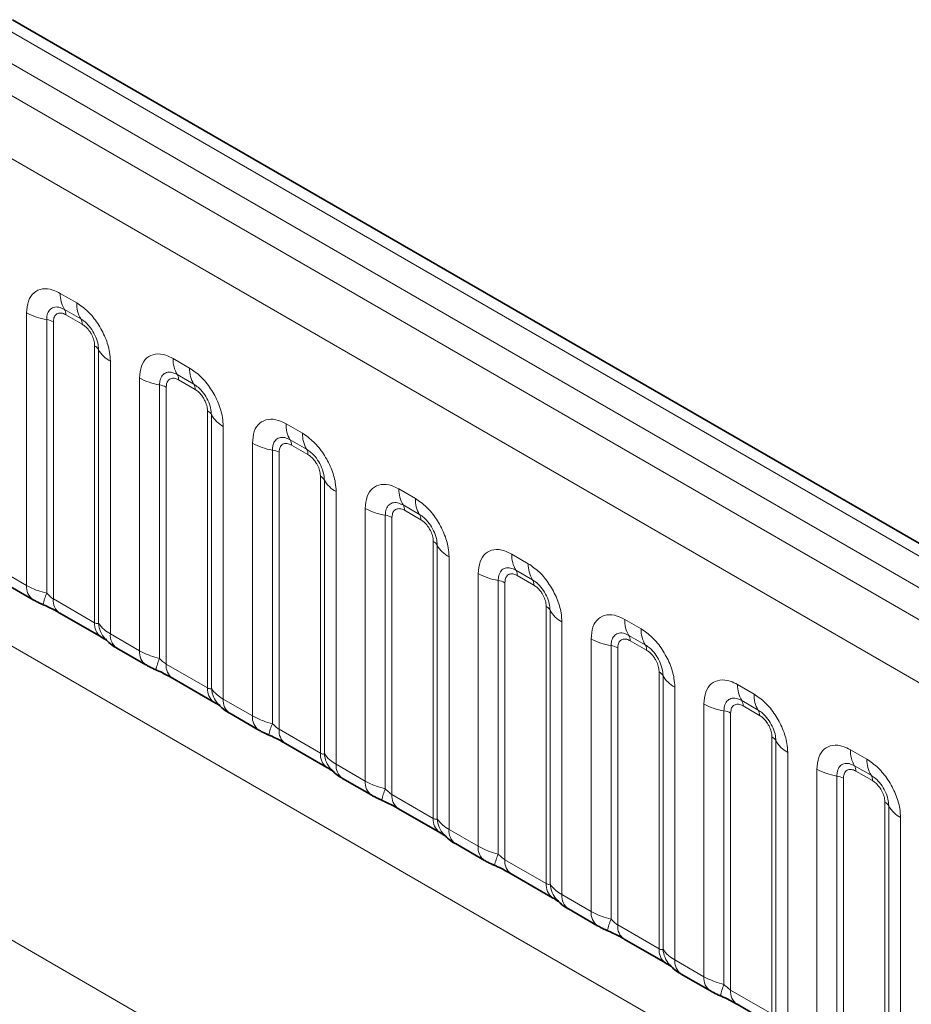
# Model space of a CAD drawing. Units: millimetres. Extents: x 15 to 416, y 5 to 292.
# Drawn here: x 334 to 340, y 237 to 243 of the extents above; entities that cross this region are included whole.
import ezdxf

# ---------------------------------------------------------------- set-up
doc = ezdxf.new("R2010")
doc.units = ezdxf.units.MM

msp = doc.modelspace()

# ---------------------------------------------------------------- linework, layer by layer
at = {"color": 8, "linetype": 'Continuous', "lineweight": 18}
for p, q in [((404.6958, 202.4372), (334.2004, 243.1334)), ((404.5191, 202.3352), (334.0205, 243.0331)), ((333.8438, 242.9275), (404.3392, 202.2313)), ((404.1631, 201.9266), (333.6694, 242.6217)), ((334.6321, 241.3794), (334.7383, 241.3181)), ((334.4151, 239.4955), (334.4151, 241.2541)), ((334.7648, 241.2148), (334.6586, 241.2761)), ((334.7737, 241.1804), (334.6674, 241.2417)), ((334.5443, 241.2101), (334.5443, 239.4454)), ((334.5873, 241.1955), (334.5873, 239.409)), ((334.8538, 239.2552), (334.8538, 241.0416)), ((334.8792, 239.252), (334.8792, 241.0168)), ((334.9554, 240.9422), (334.9554, 239.1836)), ((335.3604, 240.959), (335.4667, 240.8976)), ((335.4932, 240.7944), (335.3869, 240.8557)), ((335.1434, 239.0751), (335.1434, 240.8336)), ((335.2726, 240.7897), (335.2726, 239.0249)), ((335.502, 240.7599), (335.3958, 240.8213)), ((335.3157, 240.775), (335.3157, 238.9885)), ((335.5821, 238.8347), (335.5821, 240.6212)), ((335.6075, 238.8316), (335.6075, 240.5963)), ((336.0887, 240.5385), (336.195, 240.4772)), ((335.6837, 240.5217), (335.6837, 238.7631)), ((335.8717, 238.6546), (335.8717, 240.4132)), ((336.2215, 240.3739), (336.1152, 240.4352)), ((336.0009, 240.3692), (336.0009, 238.6045)), ((336.044, 240.3546), (336.044, 238.5681)), ((336.2303, 240.3395), (336.1241, 240.4008)), ((336.3104, 238.4143), (336.3104, 240.2007)), ((336.3358, 238.4111), (336.3358, 240.1759)), ((336.412, 240.1013), (336.412, 238.3427)), ((336.8171, 240.1181), (336.9233, 240.0567)), ((336.6, 238.2342), (336.6, 239.9927)), ((336.9498, 239.9535), (336.8436, 240.0148)), ((336.9586, 239.919), (336.8524, 239.9804)), ((336.7292, 239.9488), (336.7292, 238.184)), ((336.7723, 239.9341), (336.7723, 238.1476)), ((337.0387, 237.9938), (337.0387, 239.7803)), ((337.0641, 237.9907), (337.0641, 239.7554)), ((337.1403, 239.6808), (337.1403, 237.9222)), ((337.5454, 239.6976), (337.6516, 239.6363)), ((334.227, 239.604), (334.4151, 239.4955)), ((337.6781, 239.533), (337.5719, 239.5943)), ((337.3283, 237.8137), (337.3283, 239.5723)), ((337.4576, 239.5283), (337.4576, 237.7636)), ((337.687, 239.4986), (337.5807, 239.5599)), ((333.6701, 239.4794), (404.1624, 198.785)), ((337.5006, 239.5137), (337.5006, 237.7272)), ((334.5873, 239.409), (334.8538, 239.2552)), ((337.7671, 237.5734), (337.7671, 239.3598)), ((337.7925, 237.5702), (337.7925, 239.335)), ((337.8686, 239.2604), (337.8686, 237.5018)), ((338.2737, 239.2772), (338.3799, 239.2158)), ((334.9554, 239.1836), (335.1434, 239.0751)), ((338.0567, 237.3933), (338.0567, 239.1518)), ((338.4064, 239.1126), (338.3002, 239.1739)), ((338.4153, 239.0781), (338.309, 239.1395)), ((338.1859, 239.1079), (338.1859, 237.3431)), ((338.2289, 239.0932), (338.2289, 237.3067)), ((335.3157, 238.9885), (335.5821, 238.8347)), ((338.4954, 237.1529), (338.4954, 238.9394)), ((338.5208, 237.1498), (338.5208, 238.9145)), ((338.597, 238.8399), (338.597, 237.0813)), ((339.002, 238.8567), (339.1083, 238.7954)), ((335.6837, 238.7631), (335.8717, 238.6546)), ((339.1348, 238.6921), (339.0285, 238.7534)), ((338.785, 236.9728), (338.785, 238.7314)), ((339.1436, 238.6577), (339.0374, 238.719)), ((338.9142, 238.6874), (338.9142, 236.9227)), ((338.9573, 238.6728), (338.9573, 236.8863)), ((336.044, 238.5681), (336.3104, 238.4143)), ((332.0555, 238.5145), (362.8309, 220.7482)), ((339.2237, 236.7325), (339.2237, 238.5189)), ((339.2491, 236.7293), (339.2491, 238.4941)), ((339.7303, 238.4363), (339.8366, 238.3749)), ((339.3253, 238.4195), (339.3253, 236.6609)), ((336.412, 238.3427), (336.6, 238.2342)), ((339.5133, 236.5524), (339.5133, 238.3109)), ((339.8631, 238.2717), (339.7568, 238.333)), ((339.6425, 238.267), (339.6425, 236.5022)), ((339.6856, 238.2523), (339.6856, 236.4658)), ((339.8719, 238.2372), (339.7657, 238.2986)), ((336.7723, 238.1476), (337.0387, 237.9938)), ((339.952, 236.312), (339.952, 238.0985)), ((339.9774, 236.3089), (339.9774, 238.0736)), ((340.0536, 237.999), (340.0536, 236.2404)), ((337.1403, 237.9222), (337.3283, 237.8137)), ((337.5006, 237.7272), (337.7671, 237.5734)), ((337.8686, 237.5018), (338.0567, 237.3933)), ((338.2289, 237.3067), (338.4954, 237.1529)), ((338.597, 237.0813), (338.785, 236.9728)), ((338.9573, 236.8863), (339.2237, 236.7325))]:
    msp.add_line(p, q, dxfattribs=at)
at = {"color": 7, "linetype": 'Continuous', "lineweight": 35}
for p, q in [((404.8186, 202.4491), (334.3245, 243.1445)), ((334.2685, 239.5125), (334.4565, 239.4039)), ((334.6288, 239.3174), (334.8952, 239.1636)), ((334.9968, 239.092), (335.1848, 238.9835)), ((335.3571, 238.897), (335.6235, 238.7431)), ((335.7251, 238.6716), (335.9131, 238.563)), ((336.0854, 238.4765), (336.3519, 238.3227)), ((336.4534, 238.2511), (336.6415, 238.1426)), ((336.8137, 238.0561), (337.0802, 237.9022)), ((337.1817, 237.8307), (337.3698, 237.7221)), ((337.5421, 237.6356), (337.8085, 237.4818)), ((337.9101, 237.4102), (338.0981, 237.3017)), ((338.2704, 237.2152), (338.5368, 237.0613)), ((338.6384, 236.9898), (338.8264, 236.8812)), ((338.9987, 236.7947), (339.2651, 236.6409))]:
    msp.add_line(p, q, dxfattribs=at)
at = {"color": 8, "linetype": 'Continuous', "lineweight": 18}
for centre, radius, start, end in [((334.8189, 241.3723), 0.1869, 177.82648, 210.97106), ((334.9251, 241.311), 0.1869, 177.82648, 210.97106), ((334.6025, 241.5929), 0.3872, 241.05199, 261.35561), ((334.6052, 241.2441), 0.0623, 357.82648, 30.97106), ((334.5249, 241.0825), 0.1291, 61.05199, 81.35561), ((334.7114, 241.1827), 0.0623, 357.82648, 30.97106), ((334.8247, 240.9866), 0.0623, 29.02945, 62.17706), ((335.0426, 241.1075), 0.1869, 209.02945, 242.17706), ((335.5472, 240.9519), 0.1869, 177.82648, 210.97106), ((335.3335, 240.8236), 0.0623, 357.82648, 30.97106), ((335.6534, 240.8906), 0.1869, 177.82648, 210.97106), ((335.3308, 241.1725), 0.3872, 241.05199, 261.35561), ((335.2532, 240.6621), 0.1291, 61.05199, 81.35561), ((335.4397, 240.7623), 0.0623, 357.82648, 30.97106), ((335.553, 240.5661), 0.0623, 29.02945, 62.17706), ((335.7709, 240.687), 0.1869, 209.02945, 242.17706), ((336.2755, 240.5314), 0.1869, 177.82648, 210.97106), ((336.3818, 240.4701), 0.1869, 177.82648, 210.97106), ((336.0591, 240.752), 0.3872, 241.05199, 261.35561), ((336.0618, 240.4032), 0.0623, 357.82648, 30.97106), ((335.9815, 240.2416), 0.1291, 61.05199, 81.35561), ((336.1681, 240.3418), 0.0623, 357.82648, 30.97106), ((336.2813, 240.1457), 0.0623, 29.02945, 62.17706), ((336.4992, 240.2666), 0.1869, 209.02945, 242.17706), ((337.0038, 240.111), 0.1869, 177.82648, 210.97106), ((337.1101, 240.0497), 0.1869, 177.82648, 210.97106), ((336.7874, 240.3316), 0.3872, 241.05199, 261.35561), ((336.7901, 239.9827), 0.0623, 357.82648, 30.97106), ((336.7098, 239.8212), 0.1291, 61.05199, 81.35561), ((336.8964, 239.9214), 0.0623, 357.82648, 30.97106), ((337.0097, 239.7252), 0.0623, 29.02945, 62.17706), ((337.2275, 239.8461), 0.1869, 209.02945, 242.17706), ((337.7322, 239.6905), 0.1869, 177.82648, 210.97106), ((337.5185, 239.5623), 0.0623, 357.82648, 30.97106), ((337.8384, 239.6292), 0.1869, 177.82648, 210.97106), ((337.5158, 239.9111), 0.3872, 241.05199, 261.35561), ((337.4382, 239.4007), 0.1291, 61.05199, 81.35561), ((337.6247, 239.5009), 0.0623, 357.82648, 30.97106), ((334.5156, 239.4859), 0.101, 174.5155, 234.32397), ((334.8286, 239.3164), 0.3121, 155.60271, 169.70386), ((334.6851, 239.398), 0.0984, 173.61687, 235.07095), ((337.738, 239.3048), 0.0623, 29.02945, 62.17706), ((337.9559, 239.4257), 0.1869, 209.02945, 242.17706), ((338.4605, 239.2701), 0.1869, 177.82648, 210.97106), ((334.9575, 239.2467), 0.104, 175.35742, 232.47805), ((335.0523, 239.2658), 0.1737, 184.53892, 221.33853), ((338.5667, 239.2088), 0.1869, 177.82648, 210.97106), ((335.056, 239.174), 0.1011, 174.52934, 234.15848), ((338.2441, 239.4907), 0.3872, 241.05199, 261.35561), ((338.2468, 239.1418), 0.0623, 357.82648, 30.97106), ((335.2439, 239.0654), 0.101, 174.5155, 234.32397), ((338.1665, 238.9803), 0.1291, 61.05199, 81.35561), ((338.353, 239.0805), 0.0623, 357.82648, 30.97106), ((335.5569, 238.896), 0.3121, 155.60271, 169.70386), ((335.4134, 238.9776), 0.0984, 173.61687, 235.07095), ((338.4663, 238.8843), 0.0623, 29.02945, 62.17706), ((338.6842, 239.0052), 0.1869, 209.02945, 242.17706), ((335.6858, 238.8263), 0.104, 175.35742, 232.47805), ((335.7806, 238.8453), 0.1737, 184.53892, 221.33853), ((339.1888, 238.8496), 0.1869, 177.82648, 210.97106), ((335.7843, 238.7535), 0.1011, 174.52934, 234.15848), ((338.9751, 238.7214), 0.0623, 357.82648, 30.97106), ((339.295, 238.7883), 0.1869, 177.82648, 210.97106), ((338.9724, 239.0702), 0.3872, 241.05199, 261.35561), ((339.0813, 238.66), 0.0623, 357.82648, 30.97106), ((335.9722, 238.645), 0.101, 174.5155, 234.32397), ((338.8948, 238.5598), 0.1291, 61.05199, 81.35561), ((336.2852, 238.4755), 0.3121, 155.60271, 169.70386), ((336.1417, 238.5571), 0.0984, 173.61687, 235.07095), ((339.1946, 238.4639), 0.0623, 29.02945, 62.17706), ((339.4125, 238.5848), 0.1869, 209.02945, 242.17706), ((339.9171, 238.4292), 0.1869, 177.82648, 210.97106), ((336.4141, 238.4058), 0.104, 175.35742, 232.47805), ((336.5089, 238.4249), 0.1737, 184.53892, 221.33853), ((340.0234, 238.3679), 0.1869, 177.82648, 210.97106), ((336.5126, 238.3331), 0.1011, 174.52934, 234.15848), ((339.7007, 238.6498), 0.3872, 241.05199, 261.35561), ((339.7034, 238.3009), 0.0623, 357.82648, 30.97106), ((339.6231, 238.1394), 0.1291, 61.05199, 81.35561), ((339.8097, 238.2396), 0.0623, 357.82648, 30.97106), ((336.7005, 238.2245), 0.101, 174.5155, 234.32397), ((337.0135, 238.0551), 0.3121, 155.60271, 169.70386), ((336.8701, 238.1367), 0.0984, 173.61687, 235.07095), ((339.9229, 238.0434), 0.0623, 29.02945, 62.17706), ((340.1408, 238.1643), 0.1869, 209.02945, 242.17706), ((337.1424, 237.9854), 0.104, 175.35742, 232.47805), ((337.2373, 238.0044), 0.1737, 184.53892, 221.33853), ((337.2409, 237.9126), 0.1011, 174.52934, 234.15848), ((337.4289, 237.8041), 0.101, 174.5155, 234.32397), ((337.7418, 237.6346), 0.3121, 155.60271, 169.70386), ((337.5984, 237.7162), 0.0984, 173.61687, 235.07095), ((337.8707, 237.5649), 0.104, 175.35742, 232.47805), ((337.9656, 237.584), 0.1737, 184.53892, 221.33853), ((337.9693, 237.4922), 0.1011, 174.52934, 234.15848), ((338.1572, 237.3836), 0.101, 174.5155, 234.32397), ((338.4702, 237.2142), 0.3121, 155.60271, 169.70386), ((338.3267, 237.2958), 0.0984, 173.61687, 235.07095), ((338.5991, 237.1445), 0.104, 175.35742, 232.47805), ((338.6939, 237.1635), 0.1737, 184.53892, 221.33853), ((338.6976, 237.0717), 0.1011, 174.52934, 234.15848), ((338.8855, 236.9631), 0.101, 174.5155, 234.32397), ((339.1985, 236.7937), 0.3121, 155.60271, 169.70386), ((339.055, 236.8753), 0.0984, 173.61687, 235.07095)]:
    msp.add_arc(centre, radius, start, end, dxfattribs=at)
for points, knots in [([(334.4151, 241.2541), (334.4175, 241.2809), (334.4223, 241.3345), (334.4597, 241.388), (334.5148, 241.4129), (334.5758, 241.4077), (334.6161, 241.3874), (334.6321, 241.3794)], [0, 0, 0, 0, 0.2147547, 0.4295135, 0.6441592, 0.8587652, 1, 1, 1, 1]), ([(334.6586, 241.2761), (334.6466, 241.2818), (334.6218, 241.2935), (334.5879, 241.2918), (334.5614, 241.2742), (334.5465, 241.2451), (334.5449, 241.2205), (334.5443, 241.2101)], [0, 0, 0, 0, 0.200159, 0.415001, 0.629595, 0.8441, 1, 1, 1, 1]), ([(334.7383, 241.3181), (334.7627, 241.3012), (334.8116, 241.2675), (334.8766, 241.1867), (334.9257, 241.0948), (334.9517, 241.0094), (334.9543, 240.9613), (334.9554, 240.9422)], [0, 0, 0, 0, 0.214755, 0.429514, 0.644159, 0.858765, 1, 1, 1, 1]), ([(334.6674, 241.2417), (334.6645, 241.2433), (334.6526, 241.2497), (334.6321, 241.2546), (334.6125, 241.2499), (334.5976, 241.2372), (334.5889, 241.2196), (334.5878, 241.2025), (334.5873, 241.1955)], [0, 0, 0, 0, 0.071002, 0.285386, 0.499777, 0.633985, 0.848897, 1, 1, 1, 1]), ([(334.8792, 241.0168), (334.8781, 241.0312), (334.8758, 241.0612), (334.8573, 241.1111), (334.8289, 241.1581), (334.7963, 241.194), (334.7742, 241.2087), (334.7648, 241.2148)], [0, 0, 0, 0, 0.200159, 0.415001, 0.629595, 0.8441, 1, 1, 1, 1]), ([(334.8538, 241.0416), (334.8537, 241.0451), (334.8533, 241.0591), (334.8472, 241.0863), (334.8334, 241.1169), (334.8149, 241.1447), (334.7953, 241.1661), (334.78, 241.1762), (334.7737, 241.1804)], [0, 0, 0, 0, 0.071002, 0.285386, 0.499777, 0.633985, 0.848897, 1, 1, 1, 1]), ([(335.1434, 240.8336), (335.1458, 240.8604), (335.1506, 240.914), (335.188, 240.9676), (335.2431, 240.9924), (335.3041, 240.9872), (335.3444, 240.967), (335.3604, 240.959)], [0, 0, 0, 0, 0.214755, 0.429514, 0.644159, 0.858765, 1, 1, 1, 1]), ([(335.3869, 240.8557), (335.375, 240.8613), (335.3501, 240.873), (335.3162, 240.8713), (335.2897, 240.8538), (335.2749, 240.8247), (335.2733, 240.8), (335.2726, 240.7897)], [0, 0, 0, 0, 0.200159, 0.415001, 0.629595, 0.8441, 1, 1, 1, 1]), ([(335.4667, 240.8976), (335.4911, 240.8808), (335.5399, 240.8471), (335.6049, 240.7663), (335.654, 240.6744), (335.68, 240.5889), (335.6826, 240.5408), (335.6837, 240.5217)], [0, 0, 0, 0, 0.214755, 0.429514, 0.644159, 0.858765, 1, 1, 1, 1]), ([(335.3958, 240.8213), (335.3928, 240.8229), (335.3809, 240.8293), (335.3604, 240.8341), (335.3408, 240.8294), (335.326, 240.8167), (335.3172, 240.7991), (335.3161, 240.7821), (335.3157, 240.775)], [0, 0, 0, 0, 0.071002, 0.285386, 0.499777, 0.633985, 0.848897, 1, 1, 1, 1]), ([(335.6075, 240.5963), (335.6064, 240.6108), (335.6041, 240.6408), (335.5857, 240.6906), (335.5572, 240.7376), (335.5246, 240.7736), (335.5025, 240.7882), (335.4932, 240.7944)], [0, 0, 0, 0, 0.200159, 0.415001, 0.629595, 0.8441, 1, 1, 1, 1]), ([(335.5821, 240.6212), (335.582, 240.6247), (335.5816, 240.6387), (335.5755, 240.6659), (335.5617, 240.6965), (335.5433, 240.7242), (335.5237, 240.7457), (335.5083, 240.7558), (335.502, 240.7599)], [0, 0, 0, 0, 0.071002, 0.285386, 0.499777, 0.633985, 0.848897, 1, 1, 1, 1]), ([(335.8717, 240.4132), (335.8741, 240.44), (335.8789, 240.4936), (335.9163, 240.5471), (335.9714, 240.572), (336.0324, 240.5668), (336.0727, 240.5465), (336.0887, 240.5385)], [0, 0, 0, 0, 0.214755, 0.429514, 0.644159, 0.858765, 1, 1, 1, 1]), ([(336.195, 240.4772), (336.2194, 240.4603), (336.2682, 240.4266), (336.3332, 240.3458), (336.3823, 240.2539), (336.4083, 240.1685), (336.4109, 240.1204), (336.412, 240.1013)], [0, 0, 0, 0, 0.214755, 0.429514, 0.644159, 0.858765, 1, 1, 1, 1]), ([(336.1152, 240.4352), (336.1033, 240.4409), (336.0784, 240.4526), (336.0445, 240.4509), (336.018, 240.4333), (336.0032, 240.4042), (336.0016, 240.3796), (336.0009, 240.3692)], [0, 0, 0, 0, 0.200159, 0.415001, 0.629595, 0.8441, 1, 1, 1, 1]), ([(336.1241, 240.4008), (336.1211, 240.4024), (336.1092, 240.4088), (336.0887, 240.4137), (336.0691, 240.409), (336.0543, 240.3963), (336.0455, 240.3787), (336.0444, 240.3616), (336.044, 240.3546)], [0, 0, 0, 0, 0.071002, 0.285386, 0.499777, 0.633985, 0.848897, 1, 1, 1, 1]), ([(336.3358, 240.1759), (336.3347, 240.1903), (336.3324, 240.2203), (336.314, 240.2702), (336.2856, 240.3172), (336.2529, 240.3531), (336.2308, 240.3678), (336.2215, 240.3739)], [0, 0, 0, 0, 0.200159, 0.415001, 0.629595, 0.8441, 1, 1, 1, 1]), ([(336.3104, 240.2007), (336.3103, 240.2042), (336.3099, 240.2182), (336.3039, 240.2454), (336.29, 240.276), (336.2716, 240.3038), (336.252, 240.3252), (336.2367, 240.3353), (336.2303, 240.3395)], [0, 0, 0, 0, 0.071002, 0.285386, 0.499777, 0.633985, 0.848897, 1, 1, 1, 1]), ([(336.6, 239.9927), (336.6024, 240.0195), (336.6072, 240.0731), (336.6446, 240.1267), (336.6997, 240.1515), (336.7607, 240.1463), (336.8011, 240.1261), (336.8171, 240.1181)], [0, 0, 0, 0, 0.214755, 0.429514, 0.644159, 0.858765, 1, 1, 1, 1]), ([(336.8436, 240.0148), (336.8316, 240.0204), (336.8068, 240.0321), (336.7728, 240.0304), (336.7463, 240.0129), (336.7315, 239.9838), (336.7299, 239.9591), (336.7292, 239.9488)], [0, 0, 0, 0, 0.2001586, 0.4150009, 0.6295952, 0.8441002, 1, 1, 1, 1]), ([(336.9233, 240.0567), (336.9477, 240.0399), (336.9965, 240.0062), (337.0616, 239.9254), (337.1106, 239.8335), (337.1366, 239.748), (337.1393, 239.6999), (337.1403, 239.6808)], [0, 0, 0, 0, 0.214755, 0.429514, 0.644159, 0.858765, 1, 1, 1, 1]), ([(336.8524, 239.9804), (336.8494, 239.982), (336.8375, 239.9884), (336.817, 239.9932), (336.7974, 239.9885), (336.7826, 239.9758), (336.7738, 239.9582), (336.7728, 239.9412), (336.7723, 239.9341)], [0, 0, 0, 0, 0.071002, 0.285386, 0.499777, 0.633985, 0.848897, 1, 1, 1, 1]), ([(337.0641, 239.7554), (337.063, 239.7699), (337.0608, 239.7999), (337.0423, 239.8497), (337.0139, 239.8967), (336.9812, 239.9327), (336.9591, 239.9473), (336.9498, 239.9535)], [0, 0, 0, 0, 0.200159, 0.415001, 0.629595, 0.8441, 1, 1, 1, 1]), ([(337.0387, 239.7803), (337.0386, 239.7838), (337.0382, 239.7978), (337.0322, 239.825), (337.0183, 239.8556), (336.9999, 239.8833), (336.9803, 239.9048), (336.965, 239.9149), (336.9586, 239.919)], [0, 0, 0, 0, 0.071002, 0.285386, 0.499777, 0.633985, 0.848897, 1, 1, 1, 1]), ([(337.3283, 239.5723), (337.3307, 239.5991), (337.3355, 239.6527), (337.373, 239.7062), (337.428, 239.7311), (337.4891, 239.7259), (337.5294, 239.7056), (337.5454, 239.6976)], [0, 0, 0, 0, 0.214755, 0.429514, 0.644159, 0.858765, 1, 1, 1, 1]), ([(337.5719, 239.5943), (337.5599, 239.6), (337.5351, 239.6117), (337.5012, 239.61), (337.4746, 239.5924), (337.4598, 239.5633), (337.4582, 239.5387), (337.4576, 239.5283)], [0, 0, 0, 0, 0.2001586, 0.4150009, 0.6295952, 0.8441002, 1, 1, 1, 1]), ([(337.6516, 239.6363), (337.676, 239.6194), (337.7248, 239.5857), (337.7899, 239.5049), (337.8389, 239.413), (337.8649, 239.3276), (337.8676, 239.2795), (337.8686, 239.2604)], [0, 0, 0, 0, 0.214755, 0.429514, 0.644159, 0.858765, 1, 1, 1, 1]), ([(337.5807, 239.5599), (337.5778, 239.5615), (337.5658, 239.5679), (337.5453, 239.5728), (337.5258, 239.5681), (337.5109, 239.5554), (337.5021, 239.5378), (337.5011, 239.5207), (337.5006, 239.5137)], [0, 0, 0, 0, 0.071002, 0.285386, 0.499777, 0.633985, 0.848897, 1, 1, 1, 1]), ([(337.7925, 239.335), (337.7914, 239.3494), (337.7891, 239.3794), (337.7706, 239.4293), (337.7422, 239.4763), (337.7096, 239.5122), (337.6874, 239.5269), (337.6781, 239.533)], [0, 0, 0, 0, 0.200159, 0.415001, 0.629595, 0.8441, 1, 1, 1, 1]), ([(334.4151, 239.4955), (334.4378, 239.4839), (334.4766, 239.4641), (334.5245, 239.4508), (334.5443, 239.4454)], [0, 0, 0, 0, 0.5873571, 1, 1, 1, 1]), ([(337.7671, 239.3598), (337.767, 239.3633), (337.7666, 239.3773), (337.7605, 239.4045), (337.7467, 239.4351), (337.7282, 239.4629), (337.7086, 239.4843), (337.6933, 239.4944), (337.687, 239.4986)], [0, 0, 0, 0, 0.071002, 0.285386, 0.499777, 0.633985, 0.848897, 1, 1, 1, 1]), ([(334.5443, 239.4454), (334.5529, 239.4371), (334.5652, 239.4253), (334.5803, 239.4133), (334.5856, 239.41), (334.5873, 239.409)], [0, 0, 0, 0, 0.618935, 0.876764, 1, 1, 1, 1]), ([(338.0567, 239.1518), (338.0591, 239.1786), (338.0639, 239.2322), (338.1013, 239.2858), (338.1564, 239.3106), (338.2174, 239.3054), (338.2577, 239.2852), (338.2737, 239.2772)], [0, 0, 0, 0, 0.214755, 0.429514, 0.644159, 0.858765, 1, 1, 1, 1]), ([(334.8538, 239.2552), (334.8571, 239.2535), (334.8643, 239.2499), (334.8734, 239.2492), (334.877, 239.251), (334.8792, 239.252)], [0, 0, 0, 0, 0.256107, 0.543584, 1, 1, 1, 1]), ([(334.8792, 239.252), (334.8894, 239.2381), (334.9071, 239.2141), (334.941, 239.1926), (334.9554, 239.1836)], [0, 0, 0, 0, 0.578257, 1, 1, 1, 1]), ([(338.3799, 239.2158), (338.4043, 239.199), (338.4532, 239.1653), (338.5182, 239.0845), (338.5673, 238.9926), (338.5933, 238.9071), (338.5959, 238.859), (338.597, 238.8399)], [0, 0, 0, 0, 0.214755, 0.429514, 0.644159, 0.858765, 1, 1, 1, 1]), ([(338.3002, 239.1739), (338.2882, 239.1795), (338.2634, 239.1912), (338.2295, 239.1895), (338.203, 239.172), (338.1881, 239.1429), (338.1865, 239.1182), (338.1859, 239.1079)], [0, 0, 0, 0, 0.200159, 0.415001, 0.629595, 0.8441, 1, 1, 1, 1]), ([(338.309, 239.1395), (338.3061, 239.1411), (338.2942, 239.1475), (338.2737, 239.1523), (338.2541, 239.1476), (338.2392, 239.1349), (338.2305, 239.1173), (338.2294, 239.1003), (338.2289, 239.0932)], [0, 0, 0, 0, 0.071002, 0.285386, 0.499777, 0.633985, 0.848897, 1, 1, 1, 1]), ([(335.1434, 239.0751), (335.1662, 239.0634), (335.2049, 239.0436), (335.2528, 239.0304), (335.2726, 239.0249)], [0, 0, 0, 0, 0.587357, 1, 1, 1, 1]), ([(338.5208, 238.9145), (338.5197, 238.929), (338.5174, 238.959), (338.4989, 239.0088), (338.4705, 239.0558), (338.4379, 239.0918), (338.4158, 239.1064), (338.4064, 239.1126)], [0, 0, 0, 0, 0.200159, 0.415001, 0.629595, 0.8441, 1, 1, 1, 1]), ([(338.4954, 238.9394), (338.4953, 238.9429), (338.4949, 238.9569), (338.4888, 238.9841), (338.475, 239.0147), (338.4565, 239.0424), (338.4369, 239.0639), (338.4216, 239.074), (338.4153, 239.0781)], [0, 0, 0, 0, 0.071002, 0.285386, 0.499777, 0.633985, 0.848897, 1, 1, 1, 1]), ([(335.2726, 239.0249), (335.2813, 239.0166), (335.2935, 239.0049), (335.3086, 238.9928), (335.3139, 238.9896), (335.3157, 238.9885)], [0, 0, 0, 0, 0.618935, 0.876764, 1, 1, 1, 1]), ([(338.785, 238.7314), (338.7874, 238.7582), (338.7922, 238.8118), (338.8296, 238.8653), (338.8847, 238.8902), (338.9457, 238.885), (338.986, 238.8647), (339.002, 238.8567)], [0, 0, 0, 0, 0.214755, 0.429514, 0.644159, 0.858765, 1, 1, 1, 1]), ([(335.5821, 238.8347), (335.5855, 238.833), (335.5926, 238.8295), (335.6017, 238.8287), (335.6053, 238.8305), (335.6075, 238.8316)], [0, 0, 0, 0, 0.256107, 0.543584, 1, 1, 1, 1]), ([(335.6075, 238.8316), (335.6177, 238.8177), (335.6354, 238.7937), (335.6694, 238.7722), (335.6837, 238.7631)], [0, 0, 0, 0, 0.578257, 1, 1, 1, 1]), ([(339.0285, 238.7534), (339.0166, 238.7591), (338.9917, 238.7708), (338.9578, 238.7691), (338.9313, 238.7515), (338.9165, 238.7224), (338.9149, 238.6978), (338.9142, 238.6874)], [0, 0, 0, 0, 0.200159, 0.415001, 0.629595, 0.8441, 1, 1, 1, 1]), ([(339.1083, 238.7954), (339.1327, 238.7785), (339.1815, 238.7448), (339.2465, 238.664), (339.2956, 238.5721), (339.3216, 238.4867), (339.3242, 238.4386), (339.3253, 238.4195)], [0, 0, 0, 0, 0.214755, 0.429514, 0.644159, 0.858765, 1, 1, 1, 1]), ([(339.0374, 238.719), (339.0344, 238.7206), (339.0225, 238.727), (339.002, 238.7319), (338.9824, 238.7272), (338.9676, 238.7145), (338.9588, 238.6969), (338.9577, 238.6798), (338.9573, 238.6728)], [0, 0, 0, 0, 0.071002, 0.285386, 0.499777, 0.633985, 0.848897, 1, 1, 1, 1]), ([(339.2491, 238.4941), (339.248, 238.5085), (339.2457, 238.5385), (339.2273, 238.5884), (339.1988, 238.6354), (339.1662, 238.6713), (339.1441, 238.686), (339.1348, 238.6921)], [0, 0, 0, 0, 0.200159, 0.415001, 0.629595, 0.8441, 1, 1, 1, 1]), ([(335.8717, 238.6546), (335.8945, 238.643), (335.9333, 238.6232), (335.9812, 238.6099), (336.0009, 238.6045)], [0, 0, 0, 0, 0.5873571, 1, 1, 1, 1]), ([(339.2237, 238.5189), (339.2236, 238.5224), (339.2232, 238.5364), (339.2171, 238.5636), (339.2033, 238.5942), (339.1849, 238.622), (339.1653, 238.6434), (339.1499, 238.6535), (339.1436, 238.6577)], [0, 0, 0, 0, 0.071002, 0.285386, 0.499777, 0.633985, 0.848897, 1, 1, 1, 1]), ([(336.0009, 238.6045), (336.0096, 238.5962), (336.0218, 238.5844), (336.0369, 238.5724), (336.0423, 238.5691), (336.044, 238.5681)], [0, 0, 0, 0, 0.618935, 0.876764, 1, 1, 1, 1]), ([(339.5133, 238.3109), (339.5157, 238.3377), (339.5205, 238.3913), (339.5579, 238.4449), (339.613, 238.4697), (339.674, 238.4645), (339.7143, 238.4443), (339.7303, 238.4363)], [0, 0, 0, 0, 0.214755, 0.429514, 0.644159, 0.858765, 1, 1, 1, 1]), ([(336.3104, 238.4143), (336.3138, 238.4126), (336.3209, 238.409), (336.33, 238.4083), (336.3336, 238.4101), (336.3358, 238.4111)], [0, 0, 0, 0, 0.256107, 0.543584, 1, 1, 1, 1]), ([(336.3358, 238.4111), (336.346, 238.3972), (336.3637, 238.3732), (336.3977, 238.3517), (336.412, 238.3427)], [0, 0, 0, 0, 0.578257, 1, 1, 1, 1]), ([(339.8366, 238.3749), (339.861, 238.3581), (339.9098, 238.3244), (339.9748, 238.2436), (340.0239, 238.1517), (340.0499, 238.0662), (340.0525, 238.0181), (340.0536, 237.999)], [0, 0, 0, 0, 0.214755, 0.429514, 0.644159, 0.858765, 1, 1, 1, 1]), ([(339.7568, 238.333), (339.7449, 238.3386), (339.72, 238.3503), (339.6861, 238.3486), (339.6596, 238.3311), (339.6448, 238.302), (339.6432, 238.2773), (339.6425, 238.267)], [0, 0, 0, 0, 0.200159, 0.415001, 0.629595, 0.8441, 1, 1, 1, 1]), ([(339.7657, 238.2986), (339.7627, 238.3002), (339.7508, 238.3066), (339.7303, 238.3114), (339.7107, 238.3067), (339.6959, 238.294), (339.6871, 238.2764), (339.686, 238.2594), (339.6856, 238.2523)], [0, 0, 0, 0, 0.071002, 0.285386, 0.499777, 0.633985, 0.848897, 1, 1, 1, 1]), ([(339.9774, 238.0736), (339.9763, 238.0881), (339.974, 238.1181), (339.9556, 238.1679), (339.9272, 238.2149), (339.8945, 238.2509), (339.8724, 238.2655), (339.8631, 238.2717)], [0, 0, 0, 0, 0.200159, 0.415001, 0.629595, 0.8441, 1, 1, 1, 1]), ([(336.6, 238.2342), (336.6228, 238.2225), (336.6616, 238.2027), (336.7095, 238.1895), (336.7292, 238.184)], [0, 0, 0, 0, 0.587357, 1, 1, 1, 1]), ([(336.7292, 238.184), (336.7379, 238.1757), (336.7502, 238.164), (336.7652, 238.1519), (336.7706, 238.1487), (336.7723, 238.1476)], [0, 0, 0, 0, 0.618935, 0.876764, 1, 1, 1, 1]), ([(339.952, 238.0985), (339.9519, 238.102), (339.9515, 238.116), (339.9455, 238.1432), (339.9316, 238.1738), (339.9132, 238.2015), (339.8936, 238.223), (339.8783, 238.2331), (339.8719, 238.2372)], [0, 0, 0, 0, 0.071002, 0.285386, 0.499777, 0.633985, 0.848897, 1, 1, 1, 1]), ([(337.0387, 237.9938), (337.0421, 237.9921), (337.0492, 237.9886), (337.0584, 237.9878), (337.0619, 237.9896), (337.0641, 237.9907)], [0, 0, 0, 0, 0.256107, 0.543584, 1, 1, 1, 1]), ([(337.0641, 237.9907), (337.0744, 237.9768), (337.092, 237.9528), (337.126, 237.9313), (337.1403, 237.9222)], [0, 0, 0, 0, 0.578257, 1, 1, 1, 1]), ([(337.3283, 237.8137), (337.3511, 237.8021), (337.3899, 237.7823), (337.4378, 237.769), (337.4576, 237.7636)], [0, 0, 0, 0, 0.587357, 1, 1, 1, 1]), ([(337.4576, 237.7636), (337.4662, 237.7553), (337.4785, 237.7435), (337.4936, 237.7315), (337.4989, 237.7282), (337.5006, 237.7272)], [0, 0, 0, 0, 0.618935, 0.876764, 1, 1, 1, 1]), ([(337.7671, 237.5734), (337.7704, 237.5717), (337.7776, 237.5681), (337.7867, 237.5674), (337.7903, 237.5692), (337.7925, 237.5702)], [0, 0, 0, 0, 0.256107, 0.543584, 1, 1, 1, 1]), ([(337.7925, 237.5702), (337.8027, 237.5563), (337.8203, 237.5323), (337.8543, 237.5108), (337.8686, 237.5018)], [0, 0, 0, 0, 0.578257, 1, 1, 1, 1]), ([(338.0567, 237.3933), (338.0794, 237.3816), (338.1182, 237.3618), (338.1661, 237.3486), (338.1859, 237.3431)], [0, 0, 0, 0, 0.587357, 1, 1, 1, 1]), ([(338.1859, 237.3431), (338.1945, 237.3348), (338.2068, 237.3231), (338.2219, 237.311), (338.2272, 237.3078), (338.2289, 237.3067)], [0, 0, 0, 0, 0.618935, 0.876764, 1, 1, 1, 1]), ([(338.4954, 237.1529), (338.4987, 237.1512), (338.5059, 237.1477), (338.515, 237.1469), (338.5186, 237.1487), (338.5208, 237.1498)], [0, 0, 0, 0, 0.256107, 0.543584, 1, 1, 1, 1]), ([(338.5208, 237.1498), (338.531, 237.1359), (338.5487, 237.1119), (338.5826, 237.0904), (338.597, 237.0813)], [0, 0, 0, 0, 0.578257, 1, 1, 1, 1]), ([(338.785, 236.9728), (338.8078, 236.9612), (338.8465, 236.9414), (338.8944, 236.9281), (338.9142, 236.9227)], [0, 0, 0, 0, 0.5873571, 1, 1, 1, 1]), ([(338.9142, 236.9227), (338.9229, 236.9144), (338.9351, 236.9026), (338.9502, 236.8906), (338.9555, 236.8873), (338.9573, 236.8863)], [0, 0, 0, 0, 0.618935, 0.876764, 1, 1, 1, 1])]:
    msp.add_open_spline(points, degree=3, knots=knots, dxfattribs=at)
at = {"color": 7, "linetype": 'Continuous', "lineweight": 35}
for points, knots in [([(334.4569, 239.4041), (334.4633, 239.4004), (334.4832, 239.3887), (334.5061, 239.379), (334.5215, 239.3725)], [0, 0, 0, 0, 0.3226909, 1, 1, 1, 1]), ([(334.5053, 239.3788), (334.5208, 239.3722), (334.5617, 239.355), (334.6049, 239.3313), (334.625, 239.3195), (334.6279, 239.3178)], [0, 0, 0, 0, 0.342046, 0.90289, 1, 1, 1, 1]), ([(334.8939, 239.1641), (334.9014, 239.1599), (334.9168, 239.1511), (334.9303, 239.1421), (334.9323, 239.1407), (334.9331, 239.1401)], [0, 0, 0, 0, 0.3488062, 0.7230878, 1, 1, 1, 1]), ([(334.9231, 239.152), (334.9304, 239.1438), (334.9504, 239.1209), (334.9757, 239.1033), (334.9952, 239.0932), (334.9973, 239.0921)], [0, 0, 0, 0, 0.335922, 0.929799, 1, 1, 1, 1]), ([(335.1852, 238.9837), (335.1916, 238.9799), (335.2116, 238.9683), (335.2344, 238.9586), (335.2499, 238.952)], [0, 0, 0, 0, 0.322691, 1, 1, 1, 1]), ([(335.2336, 238.9583), (335.2491, 238.9518), (335.29, 238.9345), (335.3332, 238.9109), (335.3533, 238.8991), (335.3562, 238.8973)], [0, 0, 0, 0, 0.342046, 0.90289, 1, 1, 1, 1]), ([(335.6222, 238.7437), (335.6297, 238.7394), (335.6451, 238.7306), (335.6587, 238.7217), (335.6606, 238.7203), (335.6614, 238.7196)], [0, 0, 0, 0, 0.3488062, 0.7230878, 1, 1, 1, 1]), ([(335.6515, 238.7316), (335.6587, 238.7233), (335.6787, 238.7005), (335.7041, 238.6829), (335.7235, 238.6728), (335.7256, 238.6717)], [0, 0, 0, 0, 0.335922, 0.929799, 1, 1, 1, 1]), ([(335.9135, 238.5632), (335.92, 238.5595), (335.9399, 238.5478), (335.9627, 238.5381), (335.9782, 238.5316)], [0, 0, 0, 0, 0.322691, 1, 1, 1, 1]), ([(335.9619, 238.5379), (335.9774, 238.5313), (336.0183, 238.5141), (336.0615, 238.4904), (336.0816, 238.4786), (336.0846, 238.4769)], [0, 0, 0, 0, 0.342046, 0.90289, 1, 1, 1, 1]), ([(336.3506, 238.3232), (336.358, 238.319), (336.3734, 238.3102), (336.387, 238.3012), (336.3889, 238.2998), (336.3898, 238.2992)], [0, 0, 0, 0, 0.348806, 0.723088, 1, 1, 1, 1]), ([(336.3798, 238.3111), (336.387, 238.3029), (336.4071, 238.28), (336.4324, 238.2624), (336.4518, 238.2523), (336.4539, 238.2512)], [0, 0, 0, 0, 0.335922, 0.929799, 1, 1, 1, 1]), ([(336.6418, 238.1428), (336.6483, 238.139), (336.6682, 238.1274), (336.691, 238.1177), (336.7065, 238.1111)], [0, 0, 0, 0, 0.322691, 1, 1, 1, 1]), ([(336.6903, 238.1174), (336.7057, 238.1109), (336.7466, 238.0936), (336.7899, 238.07), (336.8099, 238.0582), (336.8129, 238.0564)], [0, 0, 0, 0, 0.342046, 0.90289, 1, 1, 1, 1]), ([(337.0789, 237.9028), (337.0863, 237.8985), (337.1017, 237.8897), (337.1153, 237.8808), (337.1172, 237.8794), (337.1181, 237.8787)], [0, 0, 0, 0, 0.3488062, 0.7230878, 1, 1, 1, 1]), ([(337.1081, 237.8907), (337.1153, 237.8824), (337.1354, 237.8596), (337.1607, 237.842), (337.1802, 237.8319), (337.1822, 237.8308)], [0, 0, 0, 0, 0.335922, 0.929799, 1, 1, 1, 1]), ([(337.3702, 237.7223), (337.3766, 237.7186), (337.3965, 237.7069), (337.4194, 237.6972), (337.4348, 237.6907)], [0, 0, 0, 0, 0.322691, 1, 1, 1, 1]), ([(337.4186, 237.697), (337.4341, 237.6904), (337.475, 237.6732), (337.5182, 237.6495), (337.5382, 237.6377), (337.5412, 237.636)], [0, 0, 0, 0, 0.342046, 0.90289, 1, 1, 1, 1]), ([(337.8072, 237.4823), (337.8146, 237.4781), (337.83, 237.4693), (337.8436, 237.4603), (337.8456, 237.4589), (337.8464, 237.4583)], [0, 0, 0, 0, 0.348806, 0.723088, 1, 1, 1, 1]), ([(337.8364, 237.4702), (337.8437, 237.462), (337.8637, 237.4391), (337.889, 237.4215), (337.9085, 237.4114), (337.9105, 237.4103)], [0, 0, 0, 0, 0.335922, 0.929799, 1, 1, 1, 1]), ([(338.0985, 237.3019), (338.1049, 237.2981), (338.1248, 237.2865), (338.1477, 237.2768), (338.1631, 237.2702)], [0, 0, 0, 0, 0.322691, 1, 1, 1, 1]), ([(338.1469, 237.2765), (338.1624, 237.27), (338.2033, 237.2527), (338.2465, 237.2291), (338.2666, 237.2173), (338.2695, 237.2155)], [0, 0, 0, 0, 0.342046, 0.90289, 1, 1, 1, 1]), ([(338.5355, 237.0619), (338.543, 237.0576), (338.5584, 237.0488), (338.5719, 237.0399), (338.5739, 237.0385), (338.5747, 237.0378)], [0, 0, 0, 0, 0.3488062, 0.7230878, 1, 1, 1, 1]), ([(338.5647, 237.0498), (338.572, 237.0415), (338.592, 237.0187), (338.6173, 237.0011), (338.6368, 236.991), (338.6389, 236.9899)], [0, 0, 0, 0, 0.335922, 0.929799, 1, 1, 1, 1]), ([(338.8268, 236.8814), (338.8332, 236.8777), (338.8532, 236.866), (338.876, 236.8563), (338.8915, 236.8498)], [0, 0, 0, 0, 0.3226909, 1, 1, 1, 1]), ([(338.8752, 236.8561), (338.8907, 236.8495), (338.9316, 236.8323), (338.9748, 236.8086), (338.9949, 236.7968), (338.9978, 236.7951)], [0, 0, 0, 0, 0.342046, 0.90289, 1, 1, 1, 1])]:
    msp.add_open_spline(points, degree=3, knots=knots, dxfattribs=at)

doc.saveas('drawing.dxf')
